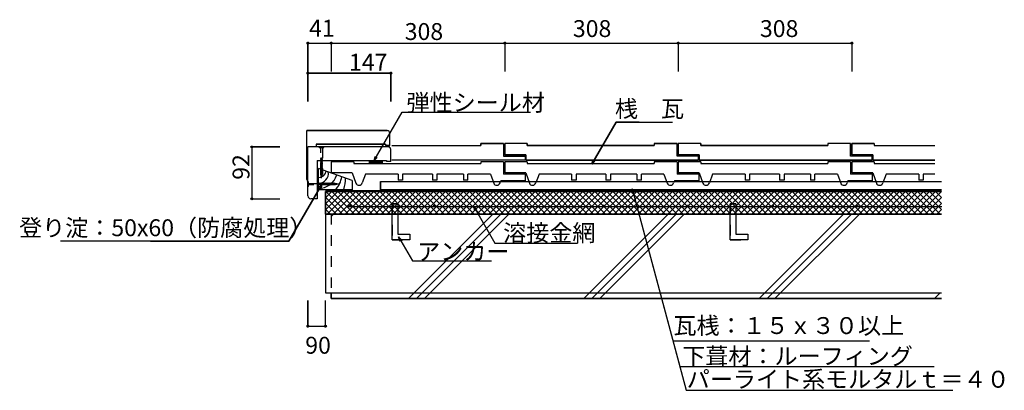
# Model space of a CAD drawing. Extents: x 862 to 2027, y 830 to 1269.
import ezdxf

# ---------------------------------------------------------------- set-up
doc = ezdxf.new("R2010")
doc.units = 0
doc.header["$LTSCALE"] = 10
doc.header["$MEASUREMENT"] = 0
doc.linetypes.add('DASHED1', pattern=[2.5, 1.25, -1.25])
doc.linetypes.add('DASHED3', pattern=[5, 3.75, -1.25])
for name, color, linetype in [('_0-0_1', 7, 'CONTINUOUS'), ('_0-1_2', 7, 'CONTINUOUS'), ('_0-2_ADD_LINE', 7, 'CONTINUOUS')]:
    doc.layers.add(name, color=color, linetype=linetype)
doc.styles.get("Standard").update_dxf_attribs({"font": 'txt', "bigfont": 'bigfont.shx'})

msp = doc.modelspace()

# ---------------------------------------------------------------- linework, layer by layer
at = {"layer": '_0-0_1', "color": 2, "linetype": 'Continuous'}
for p, q in [((1203.2, 1242.6), (1203.2, 1207.6)), ((1203.2, 1241), (1230.7, 1241)), ((1230.7, 1242.6), (1230.7, 1207.6)), ((1230.7, 1241), (1436, 1241)), ((1436, 1242.6), (1436, 1207.6)), ((1436, 1241), (1641.3, 1241)), ((1641.3, 1242.6), (1641.3, 1207.6)), ((1641.3, 1241), (1846.7, 1241)), ((1846.7, 1242.6), (1846.7, 1207.6)), ((1203.2, 1207), (1203.2, 1172)), ((1203.2, 1205.4), (1301.2, 1205.4)), ((1301.2, 1207), (1301.2, 1172)), ((1281.6, 1102.1), (1314.7, 1159.3)), ((1314.7, 1159.3), (1379.7, 1159.3)), ((1539.1, 1097.7), (1567.9, 1147.6)), ((1567.9, 1147.6), (1594.9, 1147.6)), ((1296.8, 1137.5), (1202, 1137.5)), ((1202, 1079.5), (1202, 1137.5)), ((1300, 1120.1), (1300, 1134.3)), ((1212.9, 1121.4), (1294.9, 1121.4)), ((1212.9, 1121.4), (1212.9, 1118.2)), ((1294.9, 1121.4), (1294.9, 1120.1)), ((1300, 1120.1), (1294.9, 1120.1)), ((1302.6, 1120.1), (1357.8, 1120.1)), ((1357.8, 1120.1), (1407.7, 1120.1)), ((1407.7, 1122.1), (1407.7, 1120.1)), ((1434.7, 1122.1), (1407.7, 1122.1)), ((1434.7, 1122.1), (1434.7, 1107.5)), ((1462.6, 1122.1), (1436, 1122.1)), ((1436, 1122.1), (1436, 1108.8)), ((1462.6, 1122.1), (1462.6, 1120.1)), ((1462.6, 1120.1), (1563.1, 1120.1)), ((1563.1, 1120.1), (1613, 1120.1)), ((1613, 1122.1), (1613, 1120.1)), ((1640, 1122.1), (1613, 1122.1)), ((1640, 1122.1), (1640, 1107.5)), ((1640, 1122.1), (1640, 1108.8)), ((1668, 1122.1), (1641.3, 1122.1)), ((1641.3, 1122.1), (1641.3, 1108.8)), ((1668, 1122.1), (1668, 1120.1)), ((1668, 1120.1), (1768.5, 1120.1)), ((1768.5, 1120.1), (1818.4, 1120.1)), ((1818.4, 1122.1), (1818.4, 1120.1)), ((1845.3, 1122.1), (1818.4, 1122.1)), ((1845.3, 1122.1), (1845.3, 1107.5)), ((1845.3, 1122.1), (1845.3, 1108.8)), ((1873.3, 1122.1), (1846.7, 1122.1)), ((1846.7, 1122.1), (1846.7, 1108.8)), ((1873.3, 1122.1), (1873.3, 1120.1)), ((1873.3, 1120.1), (1944.9, 1120.1)), ((1135, 1118.2), (1170, 1118.2)), ((1136.7, 1118.2), (1136.7, 1056.9)), ((1281.6, 1102.1), (1282.9, 1106.9)), ((1460, 1107.5), (1434.7, 1107.5)), ((1460.8, 1108.8), (1436, 1108.8)), ((1460, 1107.5), (1460, 1102.5)), ((1460.8, 1108.8), (1460.8, 1102.5)), ((1665.3, 1107.5), (1640, 1107.5)), ((1666.1, 1108.8), (1641.3, 1108.8)), ((1665.3, 1107.5), (1665.3, 1102.5)), ((1666.1, 1108.8), (1666.1, 1102.5)), ((1870.6, 1107.5), (1845.3, 1107.5)), ((1871.5, 1108.8), (1846.7, 1108.8)), ((1870.6, 1107.5), (1870.6, 1102.5)), ((1871.5, 1108.8), (1871.5, 1102.5)), ((1275.5, 1102.1), (1275.5, 1098.7)), ((1275.5, 1102.1), (1291, 1102.1)), ((1275.5, 1101.2), (1291, 1101.2)), ((1275.5, 1100.4), (1291, 1100.4)), ((1275.5, 1099.6), (1291, 1099.6)), ((1275.5, 1098.7), (1291, 1098.7)), ((1285.2, 1105.6), (1281.6, 1102.1)), ((1291, 1102.1), (1291, 1098.7)), ((1460, 1102.5), (1302.6, 1102.5)), ((1665.3, 1102.5), (1460.8, 1102.5)), ((1539.1, 1097.7), (1540.4, 1102.5)), ((1542.6, 1101.2), (1539.1, 1097.7)), ((1870.6, 1102.5), (1666.1, 1102.5)), ((1944.9, 1102.5), (1871.5, 1102.5)), ((1220, 1074.7), (1180.7, 1006.6)), ((1216.5, 1071.2), (1220, 1074.7)), ((1220, 1074.7), (1218.7, 1069.9)), ((1289.2, 1077.4), (1952.8, 1077.4)), ((1289.2, 1077.4), (1289.2, 1067.4)), ((1224.1, 1038.8), (1224.1, 1065.4)), ((1224.1, 1065.4), (1952.8, 1065.4)), ((1289.2, 1067.4), (1952.8, 1067.4)), ((1944.9, 1067.4), (1289.2, 1067.4)), ((1586.8, 1063.6), (1586.8, 1068.6)), ((1586.8, 1068.6), (1589.3, 1064.2)), ((1586.8, 1068.6), (1643.1, 858.5)), ((1135, 1056.9), (1170, 1056.9)), ((1224.1, 1038.8), (1952.8, 1038.8)), ((1224.1, 1038.8), (1224.1, 945.4)), ((1230.8, 1036), (1233.6, 1038.8)), ((1322.1, 938.8), (1422.1, 1038.8)), ((1331.5, 938.8), (1431.5, 1038.8)), ((1341, 938.8), (1441, 1038.8)), ((1529.5, 938.8), (1629.5, 1038.8)), ((1539, 938.8), (1639, 1038.8)), ((1548.4, 938.8), (1648.4, 1038.8)), ((1737, 938.8), (1837, 1038.8)), ((1746.4, 938.8), (1846.4, 1038.8)), ((1755.8, 938.8), (1855.8, 1038.8)), ((1180.7, 1006.6), (1016.7, 1006.6)), ((1224.1, 945.4), (1230.8, 945.4)), ((1230.8, 945.4), (1230.8, 938.8)), ((1944.4, 938.8), (1951.2, 945.6)), ((1203.2, 904.4), (1203.2, 936.3)), ((1224.1, 904.4), (1224.1, 936.3)), ((1230.8, 938.8), (1952.8, 938.8)), ((1203.2, 906.1), (1224.1, 906.1)), ((1635, 888.8), (1771.5, 888.8))]:
    msp.add_line(p, q, dxfattribs=at)
at = {"layer": '_0-0_1', "color": 7, "linetype": 'Continuous'}
for p, q in [((1379.7, 1159.3), (1466.7, 1159.3)), ((1594.9, 1147.6), (1634.6, 1147.6)), ((1016.7, 1006.6), (910.5, 1006.6)), ((1464.4, 1004.3), (1522.3, 1004.3)), ((1366.6, 983.3), (1420.5, 983.3)), ((1771.5, 888.8), (1867.6, 888.8)), ((1643.1, 858.5), (1944.2, 858.5)), ((1650.7, 830.2), (1966.2, 830.2))]:
    msp.add_line(p, q, dxfattribs=at)
at = {"layer": '_0-0_1', "color": 4, "linetype": 'Continuous'}
for p, q in [((1298, 1118.2), (1203.2, 1118.2)), ((1203.2, 1060.2), (1203.2, 1118.2)), ((1301.2, 1100.8), (1301.2, 1115)), ((1214.1, 1102.1), (1296.1, 1102.1)), ((1214.1, 1102.1), (1214.1, 1056.9)), ((1257.3, 1100.7), (1230.7, 1100.7)), ((1230.7, 1100.7), (1230.7, 1087.4)), ((1257.3, 1100.7), (1257.3, 1098.7)), ((1257.3, 1098.7), (1357.8, 1098.7)), ((1296.1, 1102.1), (1296.1, 1100.8)), ((1301.2, 1100.8), (1296.1, 1100.8)), ((1357.8, 1098.7), (1407.7, 1098.7)), ((1407.7, 1100.7), (1407.7, 1098.7)), ((1434.7, 1100.7), (1407.7, 1100.7)), ((1434.7, 1100.7), (1434.7, 1086.1)), ((1434.7, 1100.7), (1434.7, 1087.4)), ((1462.6, 1100.7), (1436, 1100.7)), ((1436, 1100.7), (1436, 1087.4)), ((1462.6, 1100.7), (1462.6, 1098.7)), ((1462.6, 1098.7), (1563.1, 1098.7)), ((1563.1, 1098.7), (1613, 1098.7)), ((1613, 1100.7), (1613, 1098.7)), ((1640, 1100.7), (1613, 1100.7)), ((1640, 1100.7), (1640, 1086.1)), ((1640, 1100.7), (1640, 1087.4)), ((1668, 1100.7), (1641.3, 1100.7)), ((1641.3, 1100.7), (1641.3, 1087.4)), ((1668, 1100.7), (1668, 1098.7)), ((1668, 1098.7), (1769.9, 1098.7)), ((1768.5, 1098.7), (1818.4, 1098.7)), ((1818.4, 1100.7), (1818.4, 1098.7)), ((1845.3, 1100.7), (1818.4, 1100.7)), ((1845.3, 1100.7), (1845.3, 1086.1)), ((1845.3, 1100.7), (1845.3, 1087.4)), ((1873.3, 1100.7), (1846.7, 1100.7)), ((1846.7, 1100.7), (1846.7, 1087.4)), ((1873.3, 1100.7), (1873.3, 1098.7)), ((1873.3, 1098.7), (1944.9, 1098.7)), ((1255.5, 1087.4), (1230.7, 1087.4)), ((1255.5, 1087.4), (1260, 1075.2)), ((1271.3, 1086.1), (1267.5, 1075.7)), ((1309.9, 1086.1), (1271.3, 1086.1)), ((1309.9, 1086.1), (1309.9, 1078.8)), ((1350.5, 1086.1), (1315.2, 1086.1)), ((1315.2, 1086.1), (1315.2, 1078.8)), ((1350.5, 1086.1), (1350.5, 1078.8)), ((1387.1, 1086.1), (1355.8, 1086.1)), ((1355.8, 1086.1), (1355.8, 1078.8)), ((1387.1, 1086.1), (1387.1, 1078.8)), ((1419, 1086.1), (1392.4, 1086.1)), ((1392.4, 1078.8), (1392.4, 1086.1)), ((1419, 1086.1), (1423, 1075.2)), ((1460, 1086.1), (1434.7, 1086.1)), ((1460.8, 1087.4), (1436, 1087.4)), ((1460, 1086.1), (1460, 1078.1)), ((1460.8, 1087.4), (1465.3, 1075.2)), ((1476.6, 1086.1), (1472.8, 1075.7)), ((1515.2, 1086.1), (1476.6, 1086.1)), ((1515.2, 1086.1), (1515.2, 1078.8)), ((1555.8, 1086.1), (1520.5, 1086.1)), ((1520.5, 1086.1), (1520.5, 1078.8)), ((1555.8, 1086.1), (1555.8, 1078.8)), ((1592.4, 1086.1), (1561.1, 1086.1)), ((1561.1, 1086.1), (1561.1, 1078.8)), ((1592.4, 1086.1), (1592.4, 1078.8)), ((1624.3, 1086.1), (1597.7, 1086.1)), ((1597.7, 1078.8), (1597.7, 1086.1)), ((1624.3, 1086.1), (1628.3, 1075.2)), ((1666, 1086.1), (1640, 1086.1)), ((1666.1, 1087.4), (1641.3, 1087.4)), ((1666, 1078.1), (1666, 1086.1)), ((1666.1, 1087.4), (1670.6, 1075.2)), ((1681.9, 1086.1), (1678.2, 1075.7)), ((1720.5, 1086.1), (1681.9, 1086.1)), ((1720.5, 1086.1), (1720.5, 1078.8)), ((1761.1, 1086.1), (1725.8, 1086.1)), ((1725.8, 1086.1), (1725.8, 1078.8)), ((1761.1, 1086.1), (1761.1, 1078.8)), ((1797.7, 1086.1), (1766.5, 1086.1)), ((1766.5, 1086.1), (1766.5, 1078.8)), ((1797.7, 1086.1), (1797.7, 1078.8)), ((1829.7, 1086.1), (1803.1, 1086.1)), ((1803.1, 1078.8), (1803.1, 1086.1)), ((1829.7, 1086.1), (1833.7, 1075.2)), ((1871.3, 1086.1), (1845.3, 1086.1)), ((1871.5, 1087.4), (1846.7, 1087.4)), ((1871.3, 1078.1), (1871.3, 1086.1)), ((1871.5, 1087.4), (1876, 1075.2)), ((1887.3, 1086.1), (1883.5, 1075.7)), ((1925.9, 1086.1), (1887.3, 1086.1)), ((1925.9, 1086.1), (1925.9, 1078.8)), ((1944.9, 1086.1), (1931.2, 1086.1)), ((1931.2, 1086.1), (1931.2, 1078.8)), ((1315.2, 1078.8), (1309.9, 1078.8)), ((1355.8, 1078.8), (1350.5, 1078.8)), ((1392.4, 1078.8), (1387.1, 1078.8)), ((1431.4, 1078.1), (1430.5, 1075.7)), ((1460, 1078.1), (1431.4, 1078.1)), ((1520.5, 1078.8), (1515.2, 1078.8)), ((1561.1, 1078.8), (1555.8, 1078.8)), ((1597.7, 1078.8), (1592.4, 1078.8)), ((1636.8, 1078.1), (1635.9, 1075.7)), ((1666, 1078.1), (1636.8, 1078.1)), ((1725.8, 1078.8), (1720.5, 1078.8)), ((1766.5, 1078.8), (1761.1, 1078.8)), ((1803.1, 1078.8), (1797.7, 1078.8)), ((1842.1, 1078.1), (1841.2, 1075.7)), ((1871.3, 1078.1), (1842.1, 1078.1)), ((1931.2, 1078.8), (1925.9, 1078.8)), ((1214.1, 1056.9), (1206.4, 1056.9))]:
    msp.add_line(p, q, dxfattribs=at)
at = {"layer": '_0-0_1', "color": 1, "linetype": 'DASHED1'}
for p, q in [((1216.5, 1117.6), (1216.5, 1118.2)), ((1216.5, 1118.2), (1222.1, 1118.2)), ((1216.5, 1117.6), (1222.1, 1117.6)), ((1218.5, 1086.3), (1218.5, 1117.6)), ((1220.2, 1117.6), (1220.2, 1086.3)), ((1222.1, 1117.6), (1222.1, 1118.2)), ((1217.9, 1104.8), (1220.7, 1105.6)), ((1217.9, 1103.7), (1220.7, 1104.5)), ((1217.9, 1102.6), (1220.7, 1103.3)), ((1217.9, 1101.5), (1220.7, 1102.2)), ((1217.9, 1100.3), (1220.7, 1101.1)), ((1217.9, 1099.2), (1220.7, 1100)), ((1217.9, 1098.1), (1220.7, 1098.9)), ((1217.9, 1097), (1220.7, 1097.7)), ((1217.9, 1095.9), (1220.7, 1096.6)), ((1217.9, 1094.7), (1220.7, 1095.5)), ((1217.9, 1093.6), (1220.7, 1094.4)), ((1217.9, 1092.5), (1220.7, 1093.3)), ((1217.9, 1091.4), (1220.7, 1092.1)), ((1217.9, 1090.3), (1220.7, 1091)), ((1217.9, 1089.1), (1220.7, 1089.9)), ((1217.9, 1088), (1220.7, 1088.8)), ((1217.9, 1086.9), (1220.7, 1087.7)), ((1218.2, 1085.8), (1221, 1086.6)), ((1219.3, 1081.2), (1218.5, 1086.3)), ((1219.3, 1081.2), (1220.2, 1086.3)), ((1203.2, 1071.4), (1203.2, 1077)), ((1203.7, 1077), (1203.2, 1077)), ((1203.7, 1071.4), (1203.7, 1077)), ((1203.7, 1075.1), (1235.1, 1075.1)), ((1235.1, 1073.4), (1203.7, 1073.4)), ((1216.5, 1072.8), (1215.8, 1075.6)), ((1217.7, 1072.8), (1216.9, 1075.6)), ((1218.8, 1072.8), (1218, 1075.6)), ((1219.9, 1072.8), (1219.1, 1075.6)), ((1221, 1072.8), (1220.3, 1075.6)), ((1222.1, 1072.8), (1221.4, 1075.6)), ((1223.3, 1072.8), (1222.5, 1075.6)), ((1224.4, 1072.8), (1223.6, 1075.6)), ((1225.5, 1072.8), (1224.7, 1075.6)), ((1226.6, 1072.8), (1225.9, 1075.6)), ((1227.7, 1072.8), (1227, 1075.6)), ((1228.9, 1072.8), (1228.1, 1075.6)), ((1230, 1072.8), (1229.2, 1075.6)), ((1231.1, 1072.8), (1230.3, 1075.6)), ((1232.2, 1072.8), (1231.5, 1075.6)), ((1233.3, 1072.8), (1232.6, 1075.6)), ((1234.5, 1072.8), (1233.7, 1075.6)), ((1235.5, 1073.1), (1234.8, 1075.9)), ((1240.1, 1074.2), (1235.1, 1075.1)), ((1240.1, 1074.2), (1235.1, 1073.4)), ((1203.7, 1071.4), (1203.2, 1071.4))]:
    msp.add_line(p, q, dxfattribs=at)
at = {"layer": '_0-0_1', "color": 3, "linetype": 'Continuous'}
for p, q in [((1255.5, 1078.7), (1215.5, 1092.9)), ((1215.5, 1067.4), (1215.5, 1092.9)), ((1255.5, 1078.7), (1255.5, 1067.4)), ((1255.5, 1067.4), (1215.5, 1067.4))]:
    msp.add_line(p, q, dxfattribs=at)
at = {"layer": '_0-0_1', "color": 2, "linetype": 'DASHED3'}
msp.add_line((1224.1, 1066.4), (1952.8, 1066.4), dxfattribs=at)
at = {"layer": '_0-0_1', "color": 1, "linetype": 'Continuous'}
for p, q in [((1224.1, 1043.8), (1245.7, 1065.4)), ((1224.1, 1050.9), (1238.7, 1065.4)), ((1224.1, 1058), (1231.6, 1065.4)), ((1224.1, 1065.1), (1224.5, 1065.4)), ((1224.5, 1065.4), (1251.2, 1038.8)), ((1226.1, 1038.8), (1252.8, 1065.4)), ((1231.6, 1065.4), (1258.3, 1038.8)), ((1233.2, 1038.8), (1259.9, 1065.4)), ((1238.7, 1065.4), (1265.3, 1038.8)), ((1240.3, 1038.8), (1267, 1065.4)), ((1245.7, 1065.4), (1272.4, 1038.8)), ((1247.4, 1038.8), (1274, 1065.4)), ((1252.8, 1065.4), (1279.5, 1038.8)), ((1254.4, 1038.8), (1281.1, 1065.4)), ((1259.9, 1065.4), (1286.5, 1038.8)), ((1261.5, 1038.8), (1288.2, 1065.4)), ((1267, 1065.4), (1293.6, 1038.8)), ((1268.6, 1038.8), (1295.2, 1065.4)), ((1274, 1065.4), (1300.7, 1038.8)), ((1275.6, 1038.8), (1302.3, 1065.4)), ((1281.1, 1065.4), (1307.8, 1038.8)), ((1282.7, 1038.8), (1309.4, 1065.4)), ((1288.2, 1065.4), (1314.8, 1038.8)), ((1289.8, 1038.8), (1316.5, 1065.4)), ((1295.2, 1065.4), (1321.9, 1038.8)), ((1296.9, 1038.8), (1323.5, 1065.4)), ((1302.3, 1065.4), (1329, 1038.8)), ((1303.9, 1038.8), (1330.6, 1065.4)), ((1309.4, 1065.4), (1336, 1038.8)), ((1311, 1038.8), (1337.7, 1065.4)), ((1316.5, 1065.4), (1343.1, 1038.8)), ((1318.1, 1038.8), (1344.7, 1065.4)), ((1323.5, 1065.4), (1350.2, 1038.8)), ((1325.1, 1038.8), (1351.8, 1065.4)), ((1330.6, 1065.4), (1357.3, 1038.8)), ((1332.2, 1038.8), (1358.9, 1065.4)), ((1337.7, 1065.4), (1364.3, 1038.8)), ((1339.3, 1038.8), (1365.9, 1065.4)), ((1344.7, 1065.4), (1371.4, 1038.8)), ((1346.4, 1038.8), (1373, 1065.4)), ((1351.8, 1065.4), (1378.5, 1038.8)), ((1353.4, 1038.8), (1380.1, 1065.4)), ((1358.9, 1065.4), (1385.5, 1038.8)), ((1360.5, 1038.8), (1387.2, 1065.4)), ((1365.9, 1065.4), (1392.6, 1038.8)), ((1367.6, 1038.8), (1394.2, 1065.4)), ((1373, 1065.4), (1399.7, 1038.8)), ((1374.6, 1038.8), (1401.3, 1065.4)), ((1380.1, 1065.4), (1406.8, 1038.8)), ((1381.7, 1038.8), (1408.4, 1065.4)), ((1387.2, 1065.4), (1413.8, 1038.8)), ((1388.8, 1038.8), (1415.4, 1065.4)), ((1394.2, 1065.4), (1420.9, 1038.8)), ((1395.8, 1038.8), (1422.5, 1065.4)), ((1401.3, 1065.4), (1428, 1038.8)), ((1402.9, 1038.8), (1429.6, 1065.4)), ((1408.4, 1065.4), (1435, 1038.8)), ((1410, 1038.8), (1436.7, 1065.4)), ((1415.4, 1065.4), (1442.1, 1038.8)), ((1417.1, 1038.8), (1443.7, 1065.4)), ((1422.5, 1065.4), (1449.2, 1038.8)), ((1424.1, 1038.8), (1450.8, 1065.4)), ((1429.6, 1065.4), (1456.3, 1038.8)), ((1431.2, 1038.8), (1457.9, 1065.4)), ((1436.7, 1065.4), (1463.3, 1038.8)), ((1438.3, 1038.8), (1464.9, 1065.4)), ((1443.7, 1065.4), (1470.4, 1038.8)), ((1445.3, 1038.8), (1472, 1065.4)), ((1450.8, 1065.4), (1477.5, 1038.8)), ((1452.4, 1038.8), (1479.1, 1065.4)), ((1457.9, 1065.4), (1484.5, 1038.8)), ((1459.5, 1038.8), (1486.2, 1065.4)), ((1464.9, 1065.4), (1491.6, 1038.8)), ((1466.6, 1038.8), (1493.2, 1065.4)), ((1472, 1065.4), (1498.7, 1038.8)), ((1473.6, 1038.8), (1500.3, 1065.4)), ((1479.1, 1065.4), (1505.8, 1038.8)), ((1480.7, 1038.8), (1507.4, 1065.4)), ((1486.2, 1065.4), (1512.8, 1038.8)), ((1487.8, 1038.8), (1514.4, 1065.4)), ((1493.2, 1065.4), (1519.9, 1038.8)), ((1494.8, 1038.8), (1521.5, 1065.4)), ((1500.3, 1065.4), (1527, 1038.8)), ((1501.9, 1038.8), (1528.6, 1065.4)), ((1507.4, 1065.4), (1534, 1038.8)), ((1509, 1038.8), (1535.7, 1065.4)), ((1514.4, 1065.4), (1541.1, 1038.8)), ((1516.1, 1038.8), (1542.7, 1065.4)), ((1521.5, 1065.4), (1548.2, 1038.8)), ((1523.1, 1038.8), (1549.8, 1065.4)), ((1528.6, 1065.4), (1555.2, 1038.8)), ((1530.2, 1038.8), (1556.9, 1065.4)), ((1535.7, 1065.4), (1562.3, 1038.8)), ((1537.3, 1038.8), (1563.9, 1065.4)), ((1542.7, 1065.4), (1569.4, 1038.8)), ((1544.3, 1038.8), (1571, 1065.4)), ((1549.8, 1065.4), (1576.5, 1038.8)), ((1551.4, 1038.8), (1578.1, 1065.4)), ((1556.9, 1065.4), (1583.5, 1038.8)), ((1558.5, 1038.8), (1585.2, 1065.4)), ((1563.9, 1065.4), (1590.6, 1038.8)), ((1565.6, 1038.8), (1592.2, 1065.4)), ((1571, 1065.4), (1597.7, 1038.8)), ((1572.6, 1038.8), (1599.3, 1065.4)), ((1578.1, 1065.4), (1604.7, 1038.8)), ((1579.7, 1038.8), (1606.4, 1065.4)), ((1585.2, 1065.4), (1611.8, 1038.8)), ((1586.8, 1038.8), (1613.4, 1065.4)), ((1592.2, 1065.4), (1618.9, 1038.8)), ((1593.8, 1038.8), (1620.5, 1065.4)), ((1599.3, 1065.4), (1626, 1038.8)), ((1600.9, 1038.8), (1627.6, 1065.4)), ((1606.4, 1065.4), (1633, 1038.8)), ((1608, 1038.8), (1634.6, 1065.4)), ((1613.4, 1065.4), (1640.1, 1038.8)), ((1615.1, 1038.8), (1641.7, 1065.4)), ((1620.5, 1065.4), (1647.2, 1038.8)), ((1622.1, 1038.8), (1648.8, 1065.4)), ((1627.6, 1065.4), (1654.2, 1038.8)), ((1629.2, 1038.8), (1655.9, 1065.4)), ((1634.6, 1065.4), (1661.3, 1038.8)), ((1636.3, 1038.8), (1662.9, 1065.4)), ((1641.7, 1065.4), (1668.4, 1038.8)), ((1643.3, 1038.8), (1670, 1065.4)), ((1648.8, 1065.4), (1675.5, 1038.8)), ((1650.4, 1038.8), (1677.1, 1065.4)), ((1655.9, 1065.4), (1682.5, 1038.8)), ((1657.5, 1038.8), (1684.1, 1065.4)), ((1662.9, 1065.4), (1689.6, 1038.8)), ((1664.6, 1038.8), (1691.2, 1065.4)), ((1670, 1065.4), (1696.7, 1038.8)), ((1671.6, 1038.8), (1698.3, 1065.4)), ((1677.1, 1065.4), (1703.7, 1038.8)), ((1678.7, 1038.8), (1705.4, 1065.4)), ((1684.1, 1065.4), (1710.8, 1038.8)), ((1685.8, 1038.8), (1712.4, 1065.4)), ((1691.2, 1065.4), (1717.9, 1038.8)), ((1692.8, 1038.8), (1719.5, 1065.4)), ((1698.3, 1065.4), (1725, 1038.8)), ((1699.9, 1038.8), (1726.6, 1065.4)), ((1705.4, 1065.4), (1732, 1038.8)), ((1707, 1038.8), (1733.6, 1065.4)), ((1712.4, 1065.4), (1739.1, 1038.8)), ((1714, 1038.8), (1740.7, 1065.4)), ((1719.5, 1065.4), (1746.2, 1038.8)), ((1721.1, 1038.8), (1747.8, 1065.4)), ((1726.6, 1065.4), (1753.2, 1038.8)), ((1728.2, 1038.8), (1754.9, 1065.4)), ((1733.6, 1065.4), (1760.3, 1038.8)), ((1735.3, 1038.8), (1761.9, 1065.4)), ((1740.7, 1065.4), (1767.4, 1038.8)), ((1742.3, 1038.8), (1769, 1065.4)), ((1747.8, 1065.4), (1774.5, 1038.8)), ((1749.4, 1038.8), (1776.1, 1065.4)), ((1754.9, 1065.4), (1781.5, 1038.8)), ((1756.5, 1038.8), (1783.1, 1065.4)), ((1761.9, 1065.4), (1788.6, 1038.8)), ((1763.5, 1038.8), (1790.2, 1065.4)), ((1769, 1065.4), (1795.7, 1038.8)), ((1770.6, 1038.8), (1797.3, 1065.4)), ((1776.1, 1065.4), (1802.7, 1038.8)), ((1777.7, 1038.8), (1804.4, 1065.4)), ((1783.1, 1065.4), (1809.8, 1038.8)), ((1784.8, 1038.8), (1811.4, 1065.4)), ((1790.2, 1065.4), (1816.9, 1038.8)), ((1791.8, 1038.8), (1818.5, 1065.4)), ((1797.3, 1065.4), (1823.9, 1038.8)), ((1798.9, 1038.8), (1825.6, 1065.4)), ((1804.4, 1065.4), (1831, 1038.8)), ((1806, 1038.8), (1832.6, 1065.4)), ((1811.4, 1065.4), (1838.1, 1038.8)), ((1813, 1038.8), (1839.7, 1065.4)), ((1818.5, 1065.4), (1845.2, 1038.8)), ((1820.1, 1038.8), (1846.8, 1065.4)), ((1825.6, 1065.4), (1852.2, 1038.8)), ((1827.2, 1038.8), (1853.9, 1065.4)), ((1832.6, 1065.4), (1859.3, 1038.8)), ((1834.3, 1038.8), (1860.9, 1065.4)), ((1839.7, 1065.4), (1866.4, 1038.8)), ((1841.3, 1038.8), (1868, 1065.4)), ((1846.8, 1065.4), (1873.4, 1038.8)), ((1848.4, 1038.8), (1875.1, 1065.4)), ((1853.9, 1065.4), (1880.5, 1038.8)), ((1855.5, 1038.8), (1882.1, 1065.4)), ((1860.9, 1065.4), (1887.6, 1038.8)), ((1862.5, 1038.8), (1889.2, 1065.4)), ((1868, 1065.4), (1894.7, 1038.8)), ((1869.6, 1038.8), (1896.3, 1065.4)), ((1875.1, 1065.4), (1901.7, 1038.8)), ((1876.7, 1038.8), (1903.3, 1065.4)), ((1882.1, 1065.4), (1908.8, 1038.8)), ((1883.8, 1038.8), (1910.4, 1065.4)), ((1889.2, 1065.4), (1915.9, 1038.8)), ((1890.8, 1038.8), (1917.5, 1065.4)), ((1896.3, 1065.4), (1922.9, 1038.8)), ((1897.9, 1038.8), (1924.6, 1065.4)), ((1903.3, 1065.4), (1930, 1038.8)), ((1905, 1038.8), (1931.6, 1065.4)), ((1910.4, 1065.4), (1937.1, 1038.8)), ((1912, 1038.8), (1938.7, 1065.4)), ((1917.5, 1065.4), (1944.2, 1038.8)), ((1919.1, 1038.8), (1945.8, 1065.4)), ((1924.6, 1065.4), (1951.2, 1038.8)), ((1926.2, 1038.8), (1952.8, 1065.4)), ((1931.6, 1065.4), (1952.8, 1044.2)), ((1938.7, 1065.4), (1952.8, 1051.3)), ((1945.8, 1065.4), (1952.8, 1058.4)), ((1224.1, 1058.8), (1244.1, 1038.8)), ((1224.1, 1051.7), (1237.1, 1038.8)), ((1933.3, 1038.8), (1952.8, 1058.4)), ((1940.3, 1038.8), (1952.8, 1051.3)), ((1224.1, 1044.6), (1230, 1038.8)), ((1947.4, 1038.8), (1952.8, 1044.2))]:
    msp.add_line(p, q, dxfattribs=at)
at = {"layer": '_0-0_1', "color": 2, "linetype": 'DASHED1'}
for p, q in [((1230.8, 1038.8), (1230.8, 945.4)), ((1230.8, 945.4), (1952.8, 945.4))]:
    msp.add_line(p, q, dxfattribs=at)
at = {"layer": '_0-0_1', "color": 2, "linetype": 'Continuous'}
for centre in [(1203.2, 1241), (1230.7, 1241), (1230.7, 1241), (1436, 1241), (1436, 1241), (1641.3, 1241), (1641.3, 1241), (1846.7, 1241), (1203.2, 1205.4), (1301.2, 1205.4), (1136.7, 1118.2), (1136.7, 1056.9), (1203.2, 906.1), (1224.1, 906.1)]:
    msp.add_circle(centre, 1.13, dxfattribs=at)
for centre, radius, start, end in [((1296.8, 1134.3), 3.23, 0, 90), ((1215.5, 1091.5), 9.5, 270, 348.5863), ((1215.5, 1087.1), 11.9, 270, 7.7941), ((1216.3, 1091), 21.7, 267.7439, 344.487), ((1205.2, 1079.5), 3.23, 180, 231.2025), ((1215.5, 1087), 28, 315.7647, 351.9291), ((1211.9, 1079.2), 35.6, 341.4627, 3.885)]:
    msp.add_arc(centre, radius, start, end, dxfattribs=at)
at = {"layer": '_0-0_1', "color": 4, "linetype": 'Continuous'}
for centre, radius, start, end in [((1298, 1115), 3.23, 0, 90), ((1263.6, 1076.8), 3.99, 199.4712, 344.2776), ((1426.7, 1076.8), 3.99, 199.4712, 344.2776), ((1468.9, 1076.8), 3.99, 199.4712, 344.2776), ((1632, 1076.8), 3.99, 199.4712, 344.2776), ((1674.3, 1076.8), 3.99, 199.4712, 344.2776), ((1837.4, 1076.8), 3.99, 199.4712, 344.2776), ((1879.6, 1076.8), 3.99, 199.4712, 344.2776), ((1206.4, 1060.2), 3.23, 180, 270)]:
    msp.add_arc(centre, radius, start, end, dxfattribs=at)
at = {"layer": '_0-1_2', "color": 2, "linetype": 'DASHED1'}
for p, q in [((1309.4, 1050.9), (1302.8, 1050.9)), ((1302.8, 1050.9), (1302.8, 1008.2)), ((1309.4, 1050.9), (1309.4, 1014.9)), ((1709.4, 1050.9), (1702.8, 1050.9)), ((1702.8, 1050.9), (1702.8, 1008.2)), ((1709.4, 1050.9), (1709.4, 1014.9)), ((1309.4, 1014.9), (1323.7, 1014.9)), ((1323.7, 1014.9), (1323.7, 1008.2)), ((1709.4, 1014.9), (1723.7, 1014.9)), ((1723.7, 1014.9), (1723.7, 1008.2)), ((1302.8, 1008.2), (1323.7, 1008.2)), ((1702.8, 1008.2), (1723.7, 1008.2))]:
    msp.add_line(p, q, dxfattribs=at)
at = {"layer": '_0-1_2', "color": 3, "linetype": 'Continuous'}
msp.add_line((1249.3, 1047.8), (1953.3, 1047.8), dxfattribs=at)
at = {"layer": '_0-1_2', "color": 2, "linetype": 'Continuous'}
for p, q in [((1400.7, 1042.8), (1399.4, 1047.6)), ((1399.4, 1047.6), (1402.9, 1044)), ((1399.4, 1047.6), (1424.4, 1004.3)), ((1311.7, 1006.9), (1310.4, 1011.7)), ((1310.4, 1011.7), (1313.9, 1008.2)), ((1310.4, 1011.7), (1326.8, 983.3)), ((1424.4, 1004.3), (1464.4, 1004.3)), ((1326.8, 983.3), (1366.8, 983.3))]:
    msp.add_line(p, q, dxfattribs=at)
at = {"layer": '_0-1_2', "color": 3, "linetype": 'Continuous'}
for centre in [(1252.9, 1048.6), (1352.9, 1048.6), (1452.9, 1048.6), (1552.9, 1048.6), (1652.9, 1048.6), (1752.9, 1048.6), (1852.9, 1048.6)]:
    msp.add_circle(centre, 0.87, dxfattribs=at)
at = {"layer": '_0-2_ADD_LINE', "color": 7, "linetype": 'Continuous'}
for p, q in [((1203.2, 1172), (1203.2, 1241)), ((1203.2, 1241), (1846.7, 1241)), ((1230.7, 1242.1), (1230.7, 1207.6)), ((1436, 1242.1), (1436, 1207.6)), ((1641.3, 1242.1), (1641.3, 1207.6)), ((1846.7, 1242.6), (1846.7, 1207.6)), ((1301.2, 1205.4), (1203.2, 1205.4)), ((1301.2, 1172), (1301.2, 1206.5)), ((1281.6, 1102.1), (1314.7, 1159.3)), ((1314.7, 1159.3), (1379.7, 1159.3)), ((1567.9, 1147.6), (1539.1, 1097.7)), ((1594.9, 1147.6), (1567.9, 1147.6)), ((1202, 1079.5), (1202, 1137.5)), ((1202, 1137.5), (1296.8, 1137.5)), ((1300, 1120.1), (1300, 1134.3)), ((1294.9, 1121.4), (1212.9, 1121.4)), ((1212.9, 1121.4), (1212.9, 1118.2)), ((1294.9, 1121.4), (1294.9, 1120.1)), ((1294.9, 1120.1), (1300, 1120.1)), ((1302.6, 1120.1), (1407.7, 1120.1)), ((1407.7, 1120.1), (1407.7, 1122.1)), ((1407.7, 1122.1), (1434.7, 1122.1)), ((1434.7, 1122.1), (1434.7, 1107.5)), ((1436, 1122.1), (1436, 1108.8)), ((1462.6, 1122.1), (1436, 1122.1)), ((1462.6, 1120.1), (1462.6, 1122.1)), ((1613, 1120.1), (1462.6, 1120.1)), ((1613, 1122.1), (1613, 1120.1)), ((1613, 1122.1), (1640, 1122.1)), ((1640, 1107.5), (1640, 1122.1)), ((1641.3, 1122.1), (1641.3, 1108.8)), ((1668, 1122.1), (1641.3, 1122.1)), ((1668, 1120.1), (1668, 1122.1)), ((1818.4, 1120.1), (1668, 1120.1)), ((1845.3, 1122.1), (1818.4, 1122.1)), ((1818.4, 1122.1), (1818.4, 1120.1)), ((1845.3, 1107.5), (1845.3, 1122.1)), ((1846.7, 1122.1), (1846.7, 1108.8)), ((1846.7, 1122.1), (1873.3, 1122.1)), ((1873.3, 1122.1), (1873.3, 1120.1)), ((1873.3, 1120.1), (1944.9, 1120.1)), ((1137.8, 1118.2), (1135, 1118.2)), ((1136.7, 1118.2), (1136.7, 1056.9)), ((1170, 1118.2), (1137.8, 1118.2)), ((1281.6, 1102.1), (1282.9, 1106.9)), ((1434.7, 1107.5), (1460, 1107.5)), ((1436, 1108.8), (1460.8, 1108.8)), ((1460, 1107.5), (1460, 1102.5)), ((1460.8, 1108.8), (1460.8, 1102.5)), ((1665.3, 1107.5), (1640, 1107.5)), ((1641.3, 1108.8), (1666.1, 1108.8)), ((1665.3, 1102.5), (1665.3, 1107.5)), ((1666.1, 1108.8), (1666.1, 1102.5)), ((1870.6, 1107.5), (1845.3, 1107.5)), ((1846.7, 1108.8), (1871.5, 1108.8)), ((1870.6, 1102.5), (1870.6, 1107.5)), ((1871.5, 1108.8), (1871.5, 1102.5)), ((1275.5, 1102.1), (1275.5, 1098.7)), ((1291, 1101.2), (1275.5, 1101.2)), ((1275.5, 1100.4), (1291, 1100.4)), ((1291, 1099.6), (1275.5, 1099.6)), ((1281.6, 1102.1), (1285.2, 1105.6)), ((1291, 1102.1), (1291, 1098.7)), ((1460, 1102.5), (1302.6, 1102.5)), ((1460.8, 1102.5), (1665.3, 1102.5)), ((1539.1, 1097.7), (1540.4, 1102.5)), ((1539.1, 1097.7), (1542.6, 1101.2)), ((1666.1, 1102.5), (1870.6, 1102.5)), ((1871.5, 1102.5), (1944.9, 1102.5)), ((1180.7, 1006.6), (1220, 1074.7)), ((1220, 1074.7), (1216.5, 1071.2)), ((1220, 1074.7), (1218.7, 1069.9)), ((1289.2, 1067.4), (1289.2, 1077.4)), ((1289.2, 1077.4), (1952.8, 1077.4)), ((1952.8, 1066.4), (1224.1, 1066.4)), ((1224.1, 1065.4), (1224.1, 945.4)), ((1224.1, 1065.4), (1952.8, 1065.4)), ((1952.8, 1067.4), (1289.2, 1067.4)), ((1586.8, 1068.6), (1586.8, 1063.8)), ((1586.8, 1068.6), (1589.3, 1064.2)), ((1589.3, 1064.2), (1586.8, 1068.6)), ((1586.8, 1068.6), (1650.7, 830.2)), ((1135.6, 1056.9), (1170, 1056.9)), ((1302.8, 1050.9), (1309.4, 1050.9)), ((1302.8, 1050.8), (1309.4, 1050.9)), ((1302.8, 1008.2), (1302.8, 1050.8)), ((1309.4, 1050.9), (1309.4, 1014.9)), ((1702.8, 1050.9), (1709.4, 1050.9)), ((1702.8, 1008.2), (1702.8, 1050.9)), ((1709.4, 1050.9), (1709.4, 1014.9)), ((1952.8, 1038.8), (1224.1, 1038.8)), ((1422.1, 1038.8), (1322.1, 938.8)), ((1331.5, 938.8), (1431.5, 1038.8)), ((1341, 938.8), (1441, 1038.8)), ((1400.5, 1043.4), (1399.4, 1047.6)), ((1399.4, 1047.6), (1402.9, 1044)), ((1399.4, 1047.6), (1424.4, 1004.3)), ((1400.7, 1042.8), (1400.5, 1043.4)), ((1441, 1038.8), (1442.1, 1038.8)), ((1629.5, 1038.8), (1529.5, 938.8)), ((1539, 938.8), (1639, 1038.8)), ((1648.4, 1038.8), (1548.4, 938.8)), ((1737, 938.8), (1837, 1038.8)), ((1846.4, 1038.8), (1746.4, 938.8)), ((1755.8, 938.8), (1855.8, 1038.8)), ((1309.4, 1014.9), (1323.7, 1014.9)), ((1323.7, 1014.9), (1323.7, 1008.2)), ((1709.4, 1014.9), (1723.7, 1014.9)), ((1723.7, 1014.9), (1723.7, 1008.2)), ((1016.7, 1006.6), (1180.7, 1006.6)), ((1323.7, 1008.2), (1302.8, 1008.2)), ((1310.4, 1011.7), (1311.7, 1006.9)), ((1310.4, 1011.7), (1313.9, 1008.2)), ((1310.4, 1011.7), (1326.8, 983.3)), ((1424.4, 1004.3), (1469.5, 1004.3)), ((1723.7, 1008.2), (1702.8, 1008.2)), ((1326.8, 983.3), (1366.6, 983.3)), ((1224.1, 945.4), (1952.8, 945.4)), ((1230.8, 938.8), (1230.8, 945.4)), ((1203.2, 936.3), (1203.2, 904.9)), ((1224.1, 904.4), (1224.1, 936.3)), ((1952.8, 938.8), (1230.8, 938.8)), ((1203.2, 906.1), (1224.1, 906.1)), ((1635, 888.8), (1771.5, 888.8))]:
    msp.add_line(p, q, dxfattribs=at)
for centre, radius, start, end in [((1296.9, 1134.4), 3.16, 358.8297, 91.1703), ((1205.1, 1079.5), 3.17, 179.5172, 231.6852)]:
    msp.add_arc(centre, radius, start, end, dxfattribs=at)

# ---------------------------------------------------------------- texts
at = {"layer": '_0-0_1', "color": 7}
for s, p in [('41', (1204.5, 1248.8)), ('308', (1317.7, 1244.8)), ('308', (1516.7, 1248.3)), ('308', (1738, 1248.3)), ('147', (1251.7, 1208.5)), ('弾性シール材', (1319.8, 1160.7)), ('桟\u3000瓦', (1566.4, 1153.4)), ('登り淀：50x60（防腐処理）', (861.4, 1012.6)), ('溶接金網', (1434.2, 1006.5)), ('アンカー', (1332.4, 984.4)), ('瓦桟：１５ｘ３０以上', (1635.7, 896.8)), ('90', (1200, 873.5)), ('下葺材：ルーフィング', (1646.1, 860.6)), ('パーライト系モルタルｔ＝４０', (1651.4, 833.3))]:
    msp.add_text(s, height=20, dxfattribs=at).set_placement(p)
msp.add_text('92', height=20, rotation=90, dxfattribs=at).set_placement((1134, 1079.4))

doc.saveas('drawing.dxf')
